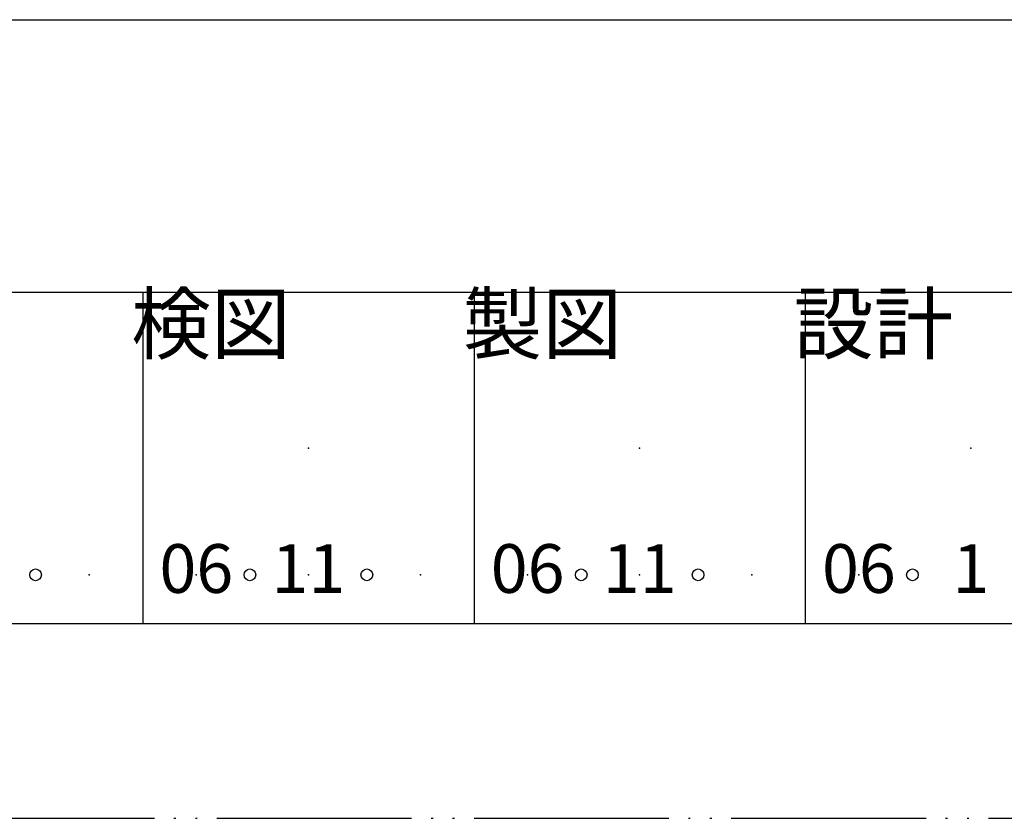
# Model space of a CAD drawing. Units: millimetres. Extents: x 0 to 210, y 0 to 297.
# Drawn here: x 109 to 159, y 0 to 41 of the extents above; entities that cross this region are included whole.
import ezdxf

# ---------------------------------------------------------------- set-up
doc = ezdxf.new("R2010")
doc.units = ezdxf.units.MM
doc.linetypes.add('PHANTOM', pattern=[13, 10, -1, 0, -1, 0, -1])
doc.layers.add('1', color=7, linetype='Continuous')
doc.styles.add('CONVERTER_11', font='MS Mincho.ttf', dxfattribs={"width": 0.89})
doc.styles.add('CONVERTER_12', font='txt.shx', dxfattribs={"width": 0.9})

# ---------------------------------------------------------------- blocks, each defined once
blk = doc.blocks.new('開示A4')
at = {"layer": '1', "color": 7, "linetype": 'Continuous'}
for p, q in [((25, 41), (200, 41)), ((200, 27), (25, 27)), ((105, 10), (200, 10))]:
    blk.add_line(p, q, dxfattribs=at)
at = {"layer": '1', "color": 2, "linetype": 'Continuous'}
for p, q in [((115, 27), (115, 10)), ((132, 27), (132, 10)), ((149, 27), (149, 10))]:
    blk.add_line(p, q, dxfattribs=at)
at = {"layer": '1', "color": 4, "linetype": 'PHANTOM'}
blk.add_line((0, 0), (210, 0), dxfattribs=at)
at = {"layer": '1', "color": 7, "linetype": 'Continuous'}
for centre in [(109.5, 12.5), (120.5, 12.5), (126.5, 12.5), (137.5, 12.5), (143.5, 12.5), (154.5, 12.5)]:
    blk.add_circle(centre, 0.3, dxfattribs=at)
at = {"layer": '1', "color": 4}
for p in [(123.5, 19), (140.5, 19), (157.5, 19), (112.25, 12.5), (117.75, 12.5), (123.5, 12.5), (129.25, 12.5), (134.75, 12.5), (140.5, 12.5), (146.25, 12.5), (151.75, 12.5), (157.5, 12.5)]:
    blk.add_point(p, dxfattribs=at)
at = {"layer": '1', "color": 2, "char_height": 3, "attachment_point": 5, "line_spacing_factor": 0.590909, "style": 'CONVERTER_11'}
for s, insert in [('検図', (118.5, 25)), ('製図', (135.5, 25)), ('設計', (152.5, 25))]:
    blk.add_mtext(s, dxfattribs=dict(at, insert=insert))
blk = doc.blocks.new('開示A4枠')
at = {"layer": '1'}
blk.add_blockref('開示A4', (0, 0), dxfattribs=at)

msp = doc.modelspace()

# ---------------------------------------------------------------- block references
msp.add_blockref('開示A4枠', (0, 0))

# ---------------------------------------------------------------- texts
at = {"layer": '1', "color": 7, "char_height": 2.5, "attachment_point": 5, "line_spacing_factor": 0.720288, "style": 'CONVERTER_12'}
for s, insert in [('06', (117.75, 12.5)), ('11', (123.5, 12.5)), ('06', (134.75, 12.5)), ('11', (140.5, 12.5)), ('06', (151.75, 12.5)), ('1', (157.5, 12.5))]:
    msp.add_mtext(s, dxfattribs=dict(at, insert=insert))

doc.saveas('drawing.dxf')
